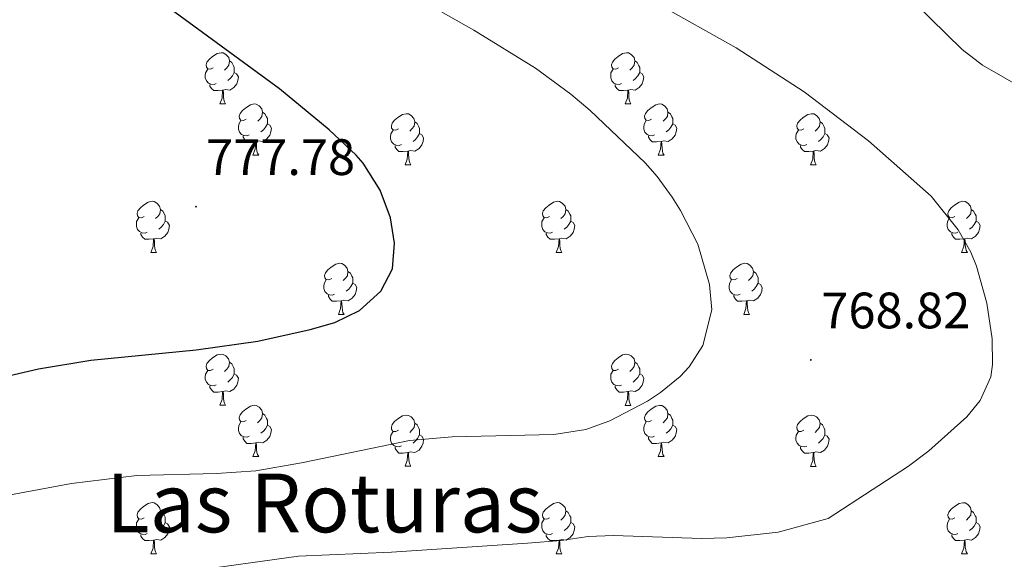
# Model space of a CAD drawing. Units: metres. Extents: x 555478 to 559957, y 4719007 to 4722014.
# Drawn here: x 556692 to 556885, y 4720242 to 4720348 of the extents above; entities that cross this region are included whole.
import ezdxf
from ezdxf.enums import TextEntityAlignment as Align

# ---------------------------------------------------------------- set-up
doc = ezdxf.new("R2010")
doc.units = ezdxf.units.M
doc.header["$MEASUREMENT"] = 0
for name, color, linetype, lineweight in [('Carátula', 7, 'Continuous', 5), ('Level 36', 19, 'Continuous', 40), ('Level 4', 36, 'Continuous', 30), ('Level 41', 19, 'Continuous', 0), ('Level 45', 19, 'Continuous', 0), ('Level 5', 36, 'Continuous', 0), ('Level 7', 1, 'Continuous', 0)]:
    doc.layers.add(name, color=color, linetype=linetype, lineweight=lineweight)
doc.styles.add('Arial', font='ARIAL.TTF', dxfattribs={"height": 0.2})

# ---------------------------------------------------------------- blocks, each defined once
blk = doc.blocks.new('5PATER')
at = {"layer": 'Carátula', "linetype": 'Continuous', "lineweight": 5}
h = blk.add_hatch(color=250, dxfattribs=at)
edge = h.paths.add_edge_path()
edge.add_ellipse((0, 0), major_axis=(-1.33, -1.34), ratio=0.999422, start_angle=0, end_angle=360)

msp = doc.modelspace()

# ---------------------------------------------------------------- linework, layer by layer
at = {"layer": 'Level 36', "color": 92, "linetype": 'Continuous', "lineweight": 0}
for points in [[(556729.89, 4720338.51, 0.01), (556729.36, 4720338.24, 0.01), (556728.83, 4720338.3, 0.01), (556728.56, 4720338.67, 0.01), (556728.51, 4720339.09, 0.01), (556728.67, 4720339.61, 0.01), (556729.15, 4720340.21, 0.01), (556729.78, 4720340.74, 0.01), (556730.68, 4720341.32, 0.01), (556731.43, 4720341.48, 0.01), (556731.86, 4720341.43, 0.01), (556732.38, 4720341.11, 0.01), (556732.92, 4720340.53, 0.01), (556733.08, 4720339.89, 0.01), (556732.96, 4720339.04, 0.01), (556732.54, 4720338.51, 0.01), (556732.12, 4720338.08, 0.01)], [(556809.22, 4720338.51, 0.01), (556808.69, 4720338.24, 0.01), (556808.16, 4720338.3, 0.01), (556807.89, 4720338.67, 0.01), (556807.84, 4720339.09, 0.01), (556808, 4720339.61, 0.01), (556808.48, 4720340.21, 0.01), (556809.11, 4720340.74, 0.01), (556810.01, 4720341.32, 0.01), (556810.76, 4720341.48, 0.01), (556811.18, 4720341.43, 0.01), (556811.71, 4720341.11, 0.01), (556812.24, 4720340.53, 0.01), (556812.4, 4720339.89, 0.01), (556812.29, 4720339.04, 0.01), (556811.87, 4720338.51, 0.01), (556811.45, 4720338.08, 0.01)], [(556733.08, 4720339.89, 0.01), (556733.55, 4720339.57, 0.01), (556733.86, 4720338.93, 0.01), (556734.02, 4720338.61, 0.01), (556734.02, 4720338.03, 0.01), (556734.02, 4720337.61, 0.01), (556733.66, 4720336.92, 0.01), (556733.24, 4720336.44, 0.01), (556732.76, 4720336.02, 0.01)], [(556812.4, 4720339.89, 0.01), (556812.88, 4720339.57, 0.01), (556813.19, 4720338.93, 0.01), (556813.35, 4720338.61, 0.01), (556813.35, 4720338.03, 0.01), (556813.35, 4720337.61, 0.01), (556812.98, 4720336.92, 0.01), (556812.56, 4720336.44, 0.01), (556812.08, 4720336.02, 0.01)], [(556730.48, 4720335.43, 0.01), (556730.05, 4720335.27, 0.01), (556729.46, 4720335.33, 0.01), (556728.99, 4720335.54, 0.01), (556728.56, 4720335.96, 0.01), (556728.35, 4720336.55, 0.01), (556728.35, 4720336.97, 0.01), (556728.4, 4720337.55, 0.01), (556728.83, 4720338.24, 0.01)], [(556734.02, 4720337.61, 0.01), (556734.48, 4720337.36, 0.01), (556734.82, 4720336.74, 0.01), (556734.72, 4720336.02, 0.01), (556734.5, 4720335.38, 0.01), (556733.92, 4720334.64, 0.01), (556733.12, 4720334.16, 0.01), (556732.28, 4720334.26, 0.01), (556731.84, 4720334.13, 0.01)], [(556809.8, 4720335.43, 0.01), (556809.38, 4720335.27, 0.01), (556808.79, 4720335.33, 0.01), (556808.32, 4720335.54, 0.01), (556807.89, 4720335.96, 0.01), (556807.68, 4720336.55, 0.01), (556807.68, 4720336.97, 0.01), (556807.73, 4720337.55, 0.01), (556808.16, 4720338.24, 0.01)], [(556813.35, 4720337.61, 0.01), (556813.81, 4720337.36, 0.01), (556814.15, 4720336.74, 0.01), (556814.04, 4720336.02, 0.01), (556813.83, 4720335.38, 0.01), (556813.25, 4720334.64, 0.01), (556812.45, 4720334.16, 0.01), (556811.6, 4720334.26, 0.01), (556811.17, 4720334.13, 0.01)], [(556731.74, 4720334.13, 0.01), (556730.84, 4720334.05, 0.01), (556730, 4720334.05, 0.01), (556729.58, 4720334.48, 0.01), (556729.26, 4720334.95, 0.01), (556729.26, 4720335.27, 0.01)], [(556811.06, 4720334.13, 0.01), (556810.17, 4720334.05, 0.01), (556809.33, 4720334.05, 0.01), (556808.9, 4720334.48, 0.01), (556808.58, 4720334.95, 0.01), (556808.58, 4720335.27, 0.01)], [(556731.19, 4720331.45, 0.01), (556731.62, 4720332.61, 0.01), (556731.74, 4720334.13, 0.01), (556731.84, 4720334.13, 0.01), (556731.88, 4720333.55, 0.01), (556731.92, 4720332.86, 0.01), (556731.98, 4720332.25, 0.01), (556732.1, 4720331.85, 0.01), (556732.32, 4720331.45, 0.01)], [(556810.52, 4720331.45, 0.01), (556810.95, 4720332.61, 0.01), (556811.06, 4720334.13, 0.01), (556811.17, 4720334.13, 0.01), (556811.21, 4720333.55, 0.01), (556811.24, 4720332.86, 0.01), (556811.31, 4720332.25, 0.01), (556811.43, 4720331.85, 0.01), (556811.64, 4720331.45, 0.01)], [(556731.19, 4720331.45, 0.01), (556732.32, 4720331.45, 0.01)], [(556736.36, 4720328.47, 0.01), (556735.84, 4720328.21, 0.01), (556735.3, 4720328.26, 0.01), (556735.04, 4720328.63, 0.01), (556734.98, 4720329.06, 0.01), (556735.14, 4720329.58, 0.01), (556735.62, 4720330.17, 0.01), (556736.26, 4720330.7, 0.01), (556737.16, 4720331.29, 0.01), (556737.9, 4720331.45, 0.01), (556738.33, 4720331.39, 0.01), (556738.86, 4720331.08, 0.01), (556739.39, 4720330.49, 0.01), (556739.55, 4720329.85, 0.01), (556739.44, 4720329, 0.01), (556739.02, 4720328.47, 0.01), (556738.6, 4720328.05, 0.01)], [(556810.52, 4720331.45, 0.01), (556811.64, 4720331.45, 0.01)], [(556815.69, 4720328.47, 0.01), (556815.16, 4720328.21, 0.01), (556814.63, 4720328.26, 0.01), (556814.37, 4720328.63, 0.01), (556814.31, 4720329.06, 0.01), (556814.47, 4720329.58, 0.01), (556814.95, 4720330.17, 0.01), (556815.59, 4720330.7, 0.01), (556816.49, 4720331.29, 0.01), (556817.23, 4720331.45, 0.01), (556817.66, 4720331.39, 0.01), (556818.19, 4720331.08, 0.01), (556818.72, 4720330.49, 0.01), (556818.88, 4720329.85, 0.01), (556818.77, 4720329, 0.01), (556818.34, 4720328.47, 0.01), (556817.92, 4720328.05, 0.01)], [(556739.55, 4720329.85, 0.01), (556740.02, 4720329.54, 0.01), (556740.34, 4720328.9, 0.01), (556740.5, 4720328.58, 0.01), (556740.5, 4720328, 0.01), (556740.5, 4720327.57, 0.01), (556740.13, 4720326.88, 0.01), (556739.71, 4720326.4, 0.01), (556739.23, 4720325.98, 0.01)], [(556766.14, 4720326.57, 0.01), (556765.61, 4720326.3, 0.01), (556765.08, 4720326.36, 0.01), (556764.81, 4720326.73, 0.01), (556764.76, 4720327.15, 0.01), (556764.92, 4720327.67, 0.01), (556765.4, 4720328.27, 0.01), (556766.03, 4720328.8, 0.01), (556766.93, 4720329.38, 0.01), (556767.68, 4720329.54, 0.01), (556768.1, 4720329.49, 0.01), (556768.63, 4720329.17, 0.01), (556769.16, 4720328.59, 0.01), (556769.32, 4720327.95, 0.01), (556769.21, 4720327.1, 0.01), (556768.79, 4720326.57, 0.01), (556768.37, 4720326.14, 0.01)], [(556818.88, 4720329.85, 0.01), (556819.35, 4720329.54, 0.01), (556819.67, 4720328.9, 0.01), (556819.83, 4720328.58, 0.01), (556819.83, 4720328, 0.01), (556819.83, 4720327.57, 0.01), (556819.46, 4720326.88, 0.01), (556819.04, 4720326.4, 0.01), (556818.56, 4720325.98, 0.01)], [(556845.46, 4720326.57, 0.01), (556844.94, 4720326.3, 0.01), (556844.4, 4720326.36, 0.01), (556844.14, 4720326.73, 0.01), (556844.08, 4720327.15, 0.01), (556844.24, 4720327.67, 0.01), (556844.72, 4720328.27, 0.01), (556845.36, 4720328.8, 0.01), (556846.26, 4720329.38, 0.01), (556847, 4720329.54, 0.01), (556847.43, 4720329.49, 0.01), (556847.96, 4720329.17, 0.01), (556848.49, 4720328.59, 0.01), (556848.65, 4720327.95, 0.01), (556848.54, 4720327.1, 0.01), (556848.12, 4720326.57, 0.01), (556847.7, 4720326.14, 0.01)], [(556736.95, 4720325.39, 0.01), (556736.52, 4720325.23, 0.01), (556735.94, 4720325.29, 0.01), (556735.46, 4720325.5, 0.01), (556735.04, 4720325.93, 0.01), (556734.82, 4720326.51, 0.01), (556734.82, 4720326.93, 0.01), (556734.88, 4720327.52, 0.01), (556735.3, 4720328.21, 0.01)], [(556740.5, 4720327.57, 0.01), (556740.96, 4720327.32, 0.01), (556741.3, 4720326.71, 0.01), (556741.19, 4720325.98, 0.01), (556740.98, 4720325.34, 0.01), (556740.4, 4720324.6, 0.01), (556739.6, 4720324.12, 0.01), (556738.75, 4720324.23, 0.01), (556738.32, 4720324.1, 0.01)], [(556769.32, 4720327.95, 0.01), (556769.8, 4720327.63, 0.01), (556770.11, 4720326.99, 0.01), (556770.27, 4720326.67, 0.01), (556770.27, 4720326.09, 0.01), (556770.27, 4720325.67, 0.01), (556769.9, 4720324.98, 0.01), (556769.48, 4720324.5, 0.01), (556769, 4720324.08, 0.01)], [(556816.28, 4720325.39, 0.01), (556815.85, 4720325.23, 0.01), (556815.27, 4720325.29, 0.01), (556814.79, 4720325.5, 0.01), (556814.37, 4720325.93, 0.01), (556814.15, 4720326.51, 0.01), (556814.15, 4720326.93, 0.01), (556814.21, 4720327.52, 0.01), (556814.63, 4720328.21, 0.01)], [(556819.83, 4720327.57, 0.01), (556820.28, 4720327.32, 0.01), (556820.63, 4720326.71, 0.01), (556820.52, 4720325.98, 0.01), (556820.31, 4720325.34, 0.01), (556819.72, 4720324.6, 0.01), (556818.93, 4720324.12, 0.01), (556818.08, 4720324.23, 0.01), (556817.65, 4720324.1, 0.01)], [(556848.65, 4720327.95, 0.01), (556849.12, 4720327.63, 0.01), (556849.44, 4720326.99, 0.01), (556849.6, 4720326.67, 0.01), (556849.6, 4720326.09, 0.01), (556849.6, 4720325.67, 0.01), (556849.23, 4720324.98, 0.01), (556848.81, 4720324.5, 0.01), (556848.33, 4720324.08, 0.01)], [(556766.72, 4720323.49, 0.01), (556766.3, 4720323.33, 0.01), (556765.71, 4720323.39, 0.01), (556765.24, 4720323.6, 0.01), (556764.81, 4720324.02, 0.01), (556764.6, 4720324.61, 0.01), (556764.6, 4720325.03, 0.01), (556764.65, 4720325.61, 0.01), (556765.08, 4720326.3, 0.01)], [(556770.27, 4720325.67, 0.01), (556770.73, 4720325.42, 0.01), (556771.07, 4720324.8, 0.01), (556770.96, 4720324.08, 0.01), (556770.75, 4720323.44, 0.01), (556770.17, 4720322.7, 0.01), (556769.37, 4720322.22, 0.01), (556768.52, 4720322.32, 0.01), (556768.09, 4720322.19, 0.01)], [(556846.05, 4720323.49, 0.01), (556845.62, 4720323.33, 0.01), (556845.04, 4720323.39, 0.01), (556844.56, 4720323.6, 0.01), (556844.14, 4720324.02, 0.01), (556843.92, 4720324.61, 0.01), (556843.92, 4720325.03, 0.01), (556843.98, 4720325.61, 0.01), (556844.4, 4720326.3, 0.01)], [(556849.6, 4720325.67, 0.01), (556850.06, 4720325.42, 0.01), (556850.4, 4720324.8, 0.01), (556850.29, 4720324.08, 0.01), (556850.08, 4720323.44, 0.01), (556849.5, 4720322.7, 0.01), (556848.7, 4720322.22, 0.01), (556847.85, 4720322.32, 0.01), (556847.42, 4720322.19, 0.01)], [(556738.21, 4720324.1, 0.01), (556737.32, 4720324.01, 0.01), (556736.48, 4720324.01, 0.01), (556736.05, 4720324.44, 0.01), (556735.73, 4720324.92, 0.01), (556735.73, 4720325.23, 0.01)], [(556737.66, 4720321.41, 0.01), (556738.1, 4720322.57, 0.01), (556738.21, 4720324.1, 0.01), (556738.32, 4720324.1, 0.01), (556738.36, 4720323.51, 0.01), (556738.39, 4720322.83, 0.01), (556738.46, 4720322.21, 0.01), (556738.58, 4720321.81, 0.01), (556738.79, 4720321.41, 0.01)], [(556817.54, 4720324.1, 0.01), (556816.65, 4720324.01, 0.01), (556815.8, 4720324.01, 0.01), (556815.38, 4720324.44, 0.01), (556815.06, 4720324.92, 0.01), (556815.06, 4720325.23, 0.01)], [(556816.99, 4720321.41, 0.01), (556817.43, 4720322.57, 0.01), (556817.54, 4720324.1, 0.01), (556817.65, 4720324.1, 0.01), (556817.68, 4720323.51, 0.01), (556817.72, 4720322.83, 0.01), (556817.79, 4720322.21, 0.01), (556817.9, 4720321.81, 0.01), (556818.12, 4720321.41, 0.01)], [(556767.98, 4720322.19, 0.01), (556767.09, 4720322.11, 0.01), (556766.25, 4720322.11, 0.01), (556765.82, 4720322.54, 0.01), (556765.5, 4720323.01, 0.01), (556765.5, 4720323.33, 0.01)], [(556767.44, 4720319.51, 0.01), (556767.87, 4720320.67, 0.01), (556767.98, 4720322.19, 0.01), (556768.09, 4720322.19, 0.01), (556768.13, 4720321.61, 0.01), (556768.16, 4720320.92, 0.01), (556768.23, 4720320.31, 0.01), (556768.35, 4720319.91, 0.01), (556768.56, 4720319.51, 0.01)], [(556847.31, 4720322.19, 0.01), (556846.42, 4720322.11, 0.01), (556845.58, 4720322.11, 0.01), (556845.15, 4720322.54, 0.01), (556844.83, 4720323.01, 0.01), (556844.83, 4720323.33, 0.01)], [(556846.76, 4720319.51, 0.01), (556847.2, 4720320.67, 0.01), (556847.31, 4720322.19, 0.01), (556847.42, 4720322.19, 0.01), (556847.46, 4720321.61, 0.01), (556847.49, 4720320.92, 0.01), (556847.56, 4720320.31, 0.01), (556847.68, 4720319.91, 0.01), (556847.89, 4720319.51, 0.01)], [(556737.66, 4720321.41, 0.01), (556738.79, 4720321.41, 0.01)], [(556816.99, 4720321.41, 0.01), (556818.12, 4720321.41, 0.01)], [(556767.44, 4720319.51, 0.01), (556768.56, 4720319.51, 0.01)], [(556846.76, 4720319.51, 0.01), (556847.89, 4720319.51, 0.01)], [(556716.39, 4720309.42, 0.01), (556715.86, 4720309.16, 0.01), (556715.33, 4720309.22, 0.01), (556715.06, 4720309.58, 0.01), (556715.01, 4720310.01, 0.01), (556715.17, 4720310.53, 0.01), (556715.65, 4720311.12, 0.01), (556716.28, 4720311.66, 0.01), (556717.18, 4720312.24, 0.01), (556717.93, 4720312.4, 0.01), (556718.35, 4720312.34, 0.01), (556718.88, 4720312.03, 0.01), (556719.41, 4720311.44, 0.01), (556719.57, 4720310.8, 0.01), (556719.46, 4720309.96, 0.01), (556719.04, 4720309.42, 0.01), (556718.62, 4720309, 0.01)], [(556795.71, 4720309.42, 0.01), (556795.18, 4720309.16, 0.01), (556794.65, 4720309.21, 0.01), (556794.39, 4720309.58, 0.01), (556794.33, 4720310.01, 0.01), (556794.49, 4720310.53, 0.01), (556794.97, 4720311.12, 0.01), (556795.61, 4720311.65, 0.01), (556796.51, 4720312.24, 0.01), (556797.25, 4720312.4, 0.01), (556797.68, 4720312.34, 0.01), (556798.21, 4720312.03, 0.01), (556798.74, 4720311.44, 0.01), (556798.9, 4720310.8, 0.01), (556798.79, 4720309.95, 0.01), (556798.36, 4720309.42, 0.01), (556797.94, 4720309, 0.01)], [(556875.04, 4720309.42, 0.01), (556874.51, 4720309.16, 0.01), (556873.98, 4720309.21, 0.01), (556873.72, 4720309.58, 0.01), (556873.66, 4720310.01, 0.01), (556873.82, 4720310.53, 0.01), (556874.3, 4720311.12, 0.01), (556874.94, 4720311.65, 0.01), (556875.84, 4720312.24, 0.01), (556876.58, 4720312.4, 0.01), (556877.01, 4720312.34, 0.01), (556877.54, 4720312.03, 0.01), (556878.07, 4720311.44, 0.01), (556878.23, 4720310.8, 0.01), (556878.12, 4720309.95, 0.01), (556877.69, 4720309.42, 0.01), (556877.27, 4720309, 0.01)], [(556719.57, 4720310.8, 0.01), (556720.05, 4720310.49, 0.01), (556720.36, 4720309.85, 0.01), (556720.52, 4720309.53, 0.01), (556720.52, 4720308.95, 0.01), (556720.52, 4720308.52, 0.01), (556720.15, 4720307.84, 0.01), (556719.73, 4720307.36, 0.01), (556719.25, 4720306.94, 0.01)], [(556798.9, 4720310.8, 0.01), (556799.37, 4720310.49, 0.01), (556799.69, 4720309.85, 0.01), (556799.85, 4720309.53, 0.01), (556799.85, 4720308.95, 0.01), (556799.85, 4720308.52, 0.01), (556799.48, 4720307.83, 0.01), (556799.06, 4720307.35, 0.01), (556798.58, 4720306.93, 0.01)], [(556878.23, 4720310.8, 0.01), (556878.7, 4720310.49, 0.01), (556879.02, 4720309.85, 0.01), (556879.18, 4720309.53, 0.01), (556879.18, 4720308.95, 0.01), (556879.18, 4720308.52, 0.01), (556878.81, 4720307.83, 0.01), (556878.39, 4720307.35, 0.01), (556877.91, 4720306.93, 0.01)], [(556716.97, 4720306.34, 0.01), (556716.55, 4720306.18, 0.01), (556715.96, 4720306.24, 0.01), (556715.49, 4720306.46, 0.01), (556715.06, 4720306.88, 0.01), (556714.85, 4720307.46, 0.01), (556714.85, 4720307.88, 0.01), (556714.9, 4720308.47, 0.01), (556715.33, 4720309.16, 0.01)], [(556720.52, 4720308.52, 0.01), (556720.98, 4720308.28, 0.01), (556721.32, 4720307.66, 0.01), (556721.21, 4720306.94, 0.01), (556721, 4720306.3, 0.01), (556720.42, 4720305.56, 0.01), (556719.62, 4720305.08, 0.01), (556718.77, 4720305.18, 0.01), (556718.34, 4720305.05, 0.01)], [(556796.3, 4720306.34, 0.01), (556795.87, 4720306.18, 0.01), (556795.29, 4720306.24, 0.01), (556794.81, 4720306.45, 0.01), (556794.39, 4720306.88, 0.01), (556794.17, 4720307.46, 0.01), (556794.17, 4720307.88, 0.01), (556794.23, 4720308.47, 0.01), (556794.65, 4720309.16, 0.01)], [(556799.85, 4720308.52, 0.01), (556800.3, 4720308.27, 0.01), (556800.65, 4720307.66, 0.01), (556800.54, 4720306.93, 0.01), (556800.33, 4720306.29, 0.01), (556799.74, 4720305.55, 0.01), (556798.95, 4720305.07, 0.01), (556798.1, 4720305.18, 0.01), (556797.67, 4720305.05, 0.01)], [(556875.63, 4720306.34, 0.01), (556875.2, 4720306.18, 0.01), (556874.62, 4720306.24, 0.01), (556874.14, 4720306.45, 0.01), (556873.72, 4720306.88, 0.01), (556873.5, 4720307.46, 0.01), (556873.5, 4720307.88, 0.01), (556873.56, 4720308.47, 0.01), (556873.98, 4720309.16, 0.01)], [(556879.18, 4720308.52, 0.01), (556879.63, 4720308.27, 0.01), (556879.98, 4720307.66, 0.01), (556879.87, 4720306.93, 0.01), (556879.66, 4720306.29, 0.01), (556879.07, 4720305.55, 0.01), (556878.28, 4720305.07, 0.01), (556877.43, 4720305.18, 0.01), (556877, 4720305.05, 0.01)], [(556718.23, 4720305.05, 0.01), (556717.34, 4720304.96, 0.01), (556716.5, 4720304.96, 0.01), (556716.07, 4720305.4, 0.01), (556715.75, 4720305.87, 0.01), (556715.75, 4720306.18, 0.01)], [(556717.69, 4720302.36, 0.01), (556718.12, 4720303.52, 0.01), (556718.23, 4720305.05, 0.01), (556718.34, 4720305.05, 0.01), (556718.38, 4720304.46, 0.01), (556718.41, 4720303.78, 0.01), (556718.48, 4720303.16, 0.01), (556718.6, 4720302.76, 0.01), (556718.81, 4720302.36, 0.01)], [(556797.56, 4720305.05, 0.01), (556796.67, 4720304.96, 0.01), (556795.82, 4720304.96, 0.01), (556795.4, 4720305.39, 0.01), (556795.08, 4720305.87, 0.01), (556795.08, 4720306.18, 0.01)], [(556797.01, 4720302.36, 0.01), (556797.45, 4720303.52, 0.01), (556797.56, 4720305.05, 0.01), (556797.67, 4720305.05, 0.01), (556797.7, 4720304.46, 0.01), (556797.74, 4720303.78, 0.01), (556797.81, 4720303.16, 0.01), (556797.92, 4720302.76, 0.01), (556798.14, 4720302.36, 0.01)], [(556876.89, 4720305.05, 0.01), (556876, 4720304.96, 0.01), (556875.15, 4720304.96, 0.01), (556874.73, 4720305.39, 0.01), (556874.41, 4720305.87, 0.01), (556874.41, 4720306.18, 0.01)], [(556876.34, 4720302.36, 0.01), (556876.78, 4720303.52, 0.01), (556876.89, 4720305.05, 0.01), (556877, 4720305.05, 0.01), (556877.03, 4720304.46, 0.01), (556877.07, 4720303.78, 0.01), (556877.14, 4720303.16, 0.01), (556877.25, 4720302.76, 0.01), (556877.47, 4720302.36, 0.01)], [(556717.69, 4720302.36, 0.01), (556718.81, 4720302.36, 0.01)], [(556797.01, 4720302.36, 0.01), (556798.14, 4720302.36, 0.01)], [(556876.34, 4720302.36, 0.01), (556877.47, 4720302.36, 0.01)], [(556753.08, 4720297.28, 0.01), (556752.55, 4720297.02, 0.01), (556752.02, 4720297.07, 0.01), (556751.75, 4720297.44, 0.01), (556751.7, 4720297.87, 0.01), (556751.86, 4720298.39, 0.01), (556752.34, 4720298.98, 0.01), (556752.97, 4720299.51, 0.01), (556753.87, 4720300.1, 0.01), (556754.62, 4720300.26, 0.01), (556755.04, 4720300.2, 0.01), (556755.57, 4720299.89, 0.01), (556756.1, 4720299.3, 0.01), (556756.26, 4720298.66, 0.01), (556756.15, 4720297.81, 0.01), (556755.73, 4720297.28, 0.01), (556755.31, 4720296.86, 0.01)], [(556756.26, 4720298.66, 0.01), (556756.74, 4720298.35, 0.01), (556757.05, 4720297.71, 0.01), (556757.21, 4720297.39, 0.01), (556757.21, 4720296.81, 0.01), (556757.21, 4720296.38, 0.01), (556756.84, 4720295.69, 0.01), (556756.42, 4720295.21, 0.01), (556755.94, 4720294.79, 0.01)], [(556832.4, 4720297.28, 0.01), (556831.88, 4720297.02, 0.01), (556831.34, 4720297.07, 0.01), (556831.08, 4720297.44, 0.01), (556831.02, 4720297.87, 0.01), (556831.18, 4720298.39, 0.01), (556831.66, 4720298.98, 0.01), (556832.3, 4720299.51, 0.01), (556833.2, 4720300.1, 0.01), (556833.94, 4720300.26, 0.01), (556834.37, 4720300.2, 0.01), (556834.9, 4720299.89, 0.01), (556835.43, 4720299.3, 0.01), (556835.59, 4720298.66, 0.01), (556835.48, 4720297.81, 0.01), (556835.06, 4720297.28, 0.01), (556834.64, 4720296.86, 0.01)], [(556835.59, 4720298.66, 0.01), (556836.06, 4720298.35, 0.01), (556836.38, 4720297.71, 0.01), (556836.54, 4720297.39, 0.01), (556836.54, 4720296.81, 0.01), (556836.54, 4720296.38, 0.01), (556836.17, 4720295.69, 0.01), (556835.75, 4720295.21, 0.01), (556835.27, 4720294.79, 0.01)], [(556753.66, 4720294.2, 0.01), (556753.24, 4720294.04, 0.01), (556752.65, 4720294.1, 0.01), (556752.18, 4720294.31, 0.01), (556751.75, 4720294.74, 0.01), (556751.54, 4720295.32, 0.01), (556751.54, 4720295.74, 0.01), (556751.59, 4720296.33, 0.01), (556752.02, 4720297.02, 0.01)], [(556832.99, 4720294.2, 0.01), (556832.56, 4720294.04, 0.01), (556831.98, 4720294.1, 0.01), (556831.5, 4720294.31, 0.01), (556831.08, 4720294.74, 0.01), (556830.86, 4720295.32, 0.01), (556830.86, 4720295.74, 0.01), (556830.92, 4720296.33, 0.01), (556831.34, 4720297.02, 0.01)], [(556757.21, 4720296.38, 0.01), (556757.67, 4720296.13, 0.01), (556758.01, 4720295.52, 0.01), (556757.9, 4720294.79, 0.01), (556757.69, 4720294.15, 0.01), (556757.11, 4720293.41, 0.01), (556756.31, 4720292.93, 0.01), (556755.46, 4720293.04, 0.01), (556755.03, 4720292.91, 0.01)], [(556836.54, 4720296.38, 0.01), (556837, 4720296.13, 0.01), (556837.34, 4720295.52, 0.01), (556837.23, 4720294.79, 0.01), (556837.02, 4720294.15, 0.01), (556836.44, 4720293.41, 0.01), (556835.64, 4720292.93, 0.01), (556834.79, 4720293.04, 0.01), (556834.36, 4720292.91, 0.01)], [(556754.92, 4720292.91, 0.01), (556754.03, 4720292.82, 0.01), (556753.19, 4720292.82, 0.01), (556752.76, 4720293.25, 0.01), (556752.44, 4720293.73, 0.01), (556752.44, 4720294.04, 0.01)], [(556754.38, 4720290.22, 0.01), (556754.81, 4720291.38, 0.01), (556754.92, 4720292.91, 0.01), (556755.03, 4720292.91, 0.01), (556755.07, 4720292.32, 0.01), (556755.1, 4720291.64, 0.01), (556755.17, 4720291.02, 0.01), (556755.29, 4720290.62, 0.01), (556755.5, 4720290.22, 0.01)], [(556834.25, 4720292.91, 0.01), (556833.36, 4720292.82, 0.01), (556832.52, 4720292.82, 0.01), (556832.09, 4720293.25, 0.01), (556831.77, 4720293.73, 0.01), (556831.77, 4720294.04, 0.01)], [(556833.7, 4720290.22, 0.01), (556834.14, 4720291.38, 0.01), (556834.25, 4720292.91, 0.01), (556834.36, 4720292.91, 0.01), (556834.4, 4720292.32, 0.01), (556834.43, 4720291.64, 0.01), (556834.5, 4720291.02, 0.01), (556834.62, 4720290.62, 0.01), (556834.83, 4720290.22, 0.01)], [(556754.38, 4720290.22, 0.01), (556755.5, 4720290.22, 0.01)], [(556833.7, 4720290.22, 0.01), (556834.83, 4720290.22, 0.01)], [(556729.89, 4720279.52, 0.01), (556729.36, 4720279.25, 0.01), (556728.83, 4720279.3, 0.01), (556728.56, 4720279.68, 0.01), (556728.51, 4720280.1, 0.01), (556728.67, 4720280.62, 0.01), (556729.15, 4720281.22, 0.01), (556729.78, 4720281.74, 0.01), (556730.68, 4720282.33, 0.01), (556731.43, 4720282.49, 0.01), (556731.85, 4720282.44, 0.01), (556732.38, 4720282.12, 0.01), (556732.91, 4720281.54, 0.01), (556733.07, 4720280.9, 0.01), (556732.96, 4720280.04, 0.01), (556732.54, 4720279.52, 0.01), (556732.12, 4720279.09, 0.01)], [(556809.22, 4720279.51, 0.01), (556808.69, 4720279.25, 0.01), (556808.16, 4720279.3, 0.01), (556807.89, 4720279.67, 0.01), (556807.84, 4720280.1, 0.01), (556808, 4720280.62, 0.01), (556808.48, 4720281.21, 0.01), (556809.11, 4720281.74, 0.01), (556810.01, 4720282.33, 0.01), (556810.76, 4720282.49, 0.01), (556811.18, 4720282.43, 0.01), (556811.71, 4720282.12, 0.01), (556812.24, 4720281.53, 0.01), (556812.4, 4720280.89, 0.01), (556812.29, 4720280.04, 0.01), (556811.87, 4720279.51, 0.01), (556811.45, 4720279.09, 0.01)], [(556733.07, 4720280.9, 0.01), (556733.55, 4720280.58, 0.01), (556733.86, 4720279.94, 0.01), (556734.02, 4720279.62, 0.01), (556734.02, 4720279.04, 0.01), (556734.02, 4720278.62, 0.01), (556733.65, 4720277.92, 0.01), (556733.23, 4720277.44, 0.01), (556732.75, 4720277.02, 0.01)], [(556812.4, 4720280.89, 0.01), (556812.88, 4720280.58, 0.01), (556813.19, 4720279.94, 0.01), (556813.35, 4720279.62, 0.01), (556813.35, 4720279.04, 0.01), (556813.35, 4720278.61, 0.01), (556812.98, 4720277.92, 0.01), (556812.56, 4720277.44, 0.01), (556812.08, 4720277.02, 0.01)], [(556730.47, 4720276.44, 0.01), (556730.05, 4720276.28, 0.01), (556729.46, 4720276.34, 0.01), (556728.99, 4720276.54, 0.01), (556728.56, 4720276.97, 0.01), (556728.35, 4720277.56, 0.01), (556728.35, 4720277.98, 0.01), (556728.4, 4720278.56, 0.01), (556728.83, 4720279.25, 0.01)], [(556734.02, 4720278.62, 0.01), (556734.48, 4720278.36, 0.01), (556734.82, 4720277.75, 0.01), (556734.71, 4720277.02, 0.01), (556734.5, 4720276.38, 0.01), (556733.92, 4720275.64, 0.01), (556733.12, 4720275.16, 0.01), (556732.27, 4720275.27, 0.01), (556731.84, 4720275.14, 0.01)], [(556809.8, 4720276.43, 0.01), (556809.38, 4720276.27, 0.01), (556808.79, 4720276.33, 0.01), (556808.32, 4720276.54, 0.01), (556807.89, 4720276.97, 0.01), (556807.68, 4720277.55, 0.01), (556807.68, 4720277.97, 0.01), (556807.73, 4720278.56, 0.01), (556808.16, 4720279.25, 0.01)], [(556813.35, 4720278.61, 0.01), (556813.81, 4720278.36, 0.01), (556814.15, 4720277.75, 0.01), (556814.04, 4720277.02, 0.01), (556813.83, 4720276.38, 0.01), (556813.25, 4720275.64, 0.01), (556812.45, 4720275.16, 0.01), (556811.6, 4720275.27, 0.01), (556811.17, 4720275.14, 0.01)], [(556731.73, 4720275.14, 0.01), (556730.84, 4720275.06, 0.01), (556730, 4720275.06, 0.01), (556729.57, 4720275.48, 0.01), (556729.25, 4720275.96, 0.01), (556729.25, 4720276.28, 0.01)], [(556811.06, 4720275.14, 0.01), (556810.17, 4720275.05, 0.01), (556809.33, 4720275.05, 0.01), (556808.9, 4720275.48, 0.01), (556808.58, 4720275.96, 0.01), (556808.58, 4720276.27, 0.01)], [(556731.19, 4720272.46, 0.01), (556731.62, 4720273.62, 0.01), (556731.73, 4720275.14, 0.01), (556731.84, 4720275.14, 0.01), (556731.88, 4720274.56, 0.01), (556731.91, 4720273.87, 0.01), (556731.98, 4720273.26, 0.01), (556732.1, 4720272.86, 0.01), (556732.31, 4720272.46, 0.01)], [(556810.52, 4720272.45, 0.01), (556810.95, 4720273.61, 0.01), (556811.06, 4720275.14, 0.01), (556811.17, 4720275.14, 0.01), (556811.21, 4720274.55, 0.01), (556811.24, 4720273.87, 0.01), (556811.31, 4720273.25, 0.01), (556811.43, 4720272.85, 0.01), (556811.64, 4720272.45, 0.01)], [(556731.19, 4720272.46, 0.01), (556732.31, 4720272.46, 0.01)], [(556736.36, 4720269.48, 0.01), (556735.83, 4720269.22, 0.01), (556735.3, 4720269.27, 0.01), (556735.04, 4720269.64, 0.01), (556734.98, 4720270.06, 0.01), (556735.14, 4720270.58, 0.01), (556735.62, 4720271.18, 0.01), (556736.26, 4720271.71, 0.01), (556737.16, 4720272.3, 0.01), (556737.9, 4720272.46, 0.01), (556738.33, 4720272.4, 0.01), (556738.86, 4720272.08, 0.01), (556739.39, 4720271.5, 0.01), (556739.55, 4720270.86, 0.01), (556739.44, 4720270.01, 0.01), (556739.01, 4720269.48, 0.01), (556738.59, 4720269.06, 0.01)], [(556810.52, 4720272.45, 0.01), (556811.64, 4720272.45, 0.01)], [(556815.69, 4720269.48, 0.01), (556815.16, 4720269.21, 0.01), (556814.63, 4720269.27, 0.01), (556814.37, 4720269.64, 0.01), (556814.31, 4720270.06, 0.01), (556814.47, 4720270.58, 0.01), (556814.95, 4720271.18, 0.01), (556815.59, 4720271.71, 0.01), (556816.49, 4720272.29, 0.01), (556817.23, 4720272.45, 0.01), (556817.66, 4720272.4, 0.01), (556818.19, 4720272.08, 0.01), (556818.72, 4720271.5, 0.01), (556818.88, 4720270.86, 0.01), (556818.77, 4720270.01, 0.01), (556818.34, 4720269.48, 0.01), (556817.92, 4720269.05, 0.01)], [(556739.55, 4720270.86, 0.01), (556740.02, 4720270.54, 0.01), (556740.34, 4720269.9, 0.01), (556740.5, 4720269.58, 0.01), (556740.5, 4720269, 0.01), (556740.5, 4720268.58, 0.01), (556740.13, 4720267.89, 0.01), (556739.71, 4720267.41, 0.01), (556739.23, 4720266.99, 0.01)], [(556766.14, 4720267.58, 0.01), (556765.61, 4720267.31, 0.01), (556765.08, 4720267.36, 0.01), (556764.81, 4720267.74, 0.01), (556764.76, 4720268.16, 0.01), (556764.92, 4720268.68, 0.01), (556765.4, 4720269.28, 0.01), (556766.03, 4720269.8, 0.01), (556766.93, 4720270.39, 0.01), (556767.68, 4720270.55, 0.01), (556768.1, 4720270.5, 0.01), (556768.63, 4720270.18, 0.01), (556769.16, 4720269.6, 0.01), (556769.32, 4720268.96, 0.01), (556769.21, 4720268.1, 0.01), (556768.79, 4720267.58, 0.01), (556768.37, 4720267.15, 0.01)], [(556818.88, 4720270.86, 0.01), (556819.35, 4720270.54, 0.01), (556819.67, 4720269.9, 0.01), (556819.83, 4720269.58, 0.01), (556819.83, 4720269, 0.01), (556819.83, 4720268.58, 0.01), (556819.46, 4720267.89, 0.01), (556819.04, 4720267.41, 0.01), (556818.56, 4720266.99, 0.01)], [(556845.46, 4720267.57, 0.01), (556844.93, 4720267.31, 0.01), (556844.4, 4720267.36, 0.01), (556844.14, 4720267.73, 0.01), (556844.08, 4720268.16, 0.01), (556844.24, 4720268.68, 0.01), (556844.72, 4720269.27, 0.01), (556845.36, 4720269.8, 0.01), (556846.26, 4720270.39, 0.01), (556847, 4720270.55, 0.01), (556847.43, 4720270.49, 0.01), (556847.96, 4720270.18, 0.01), (556848.49, 4720269.59, 0.01), (556848.65, 4720268.95, 0.01), (556848.54, 4720268.1, 0.01), (556848.11, 4720267.57, 0.01), (556847.69, 4720267.15, 0.01)], [(556736.95, 4720266.4, 0.01), (556736.52, 4720266.24, 0.01), (556735.94, 4720266.3, 0.01), (556735.46, 4720266.51, 0.01), (556735.04, 4720266.94, 0.01), (556734.82, 4720267.52, 0.01), (556734.82, 4720267.94, 0.01), (556734.88, 4720268.52, 0.01), (556735.3, 4720269.22, 0.01)], [(556740.5, 4720268.58, 0.01), (556740.95, 4720268.33, 0.01), (556741.3, 4720267.72, 0.01), (556741.19, 4720266.99, 0.01), (556740.98, 4720266.35, 0.01), (556740.39, 4720265.61, 0.01), (556739.6, 4720265.13, 0.01), (556738.75, 4720265.24, 0.01), (556738.32, 4720265.1, 0.01)], [(556769.32, 4720268.96, 0.01), (556769.8, 4720268.64, 0.01), (556770.11, 4720268, 0.01), (556770.27, 4720267.68, 0.01), (556770.27, 4720267.1, 0.01), (556770.27, 4720266.68, 0.01), (556769.9, 4720265.98, 0.01), (556769.48, 4720265.5, 0.01), (556769, 4720265.08, 0.01)], [(556816.28, 4720266.4, 0.01), (556815.85, 4720266.24, 0.01), (556815.27, 4720266.3, 0.01), (556814.79, 4720266.51, 0.01), (556814.37, 4720266.93, 0.01), (556814.15, 4720267.52, 0.01), (556814.15, 4720267.94, 0.01), (556814.21, 4720268.52, 0.01), (556814.63, 4720269.21, 0.01)], [(556819.83, 4720268.58, 0.01), (556820.28, 4720268.33, 0.01), (556820.63, 4720267.71, 0.01), (556820.52, 4720266.99, 0.01), (556820.31, 4720266.35, 0.01), (556819.72, 4720265.61, 0.01), (556818.93, 4720265.13, 0.01), (556818.08, 4720265.23, 0.01), (556817.65, 4720265.1, 0.01)], [(556848.65, 4720268.95, 0.01), (556849.12, 4720268.64, 0.01), (556849.44, 4720268, 0.01), (556849.6, 4720267.68, 0.01), (556849.6, 4720267.1, 0.01), (556849.6, 4720266.67, 0.01), (556849.23, 4720265.98, 0.01), (556848.81, 4720265.5, 0.01), (556848.33, 4720265.08, 0.01)], [(556738.21, 4720265.1, 0.01), (556737.32, 4720265.02, 0.01), (556736.47, 4720265.02, 0.01), (556736.05, 4720265.45, 0.01), (556735.73, 4720265.92, 0.01), (556735.73, 4720266.24, 0.01)], [(556766.72, 4720264.5, 0.01), (556766.3, 4720264.34, 0.01), (556765.71, 4720264.4, 0.01), (556765.24, 4720264.6, 0.01), (556764.81, 4720265.03, 0.01), (556764.6, 4720265.62, 0.01), (556764.6, 4720266.04, 0.01), (556764.65, 4720266.62, 0.01), (556765.08, 4720267.31, 0.01)], [(556770.27, 4720266.68, 0.01), (556770.73, 4720266.42, 0.01), (556771.07, 4720265.81, 0.01), (556770.96, 4720265.08, 0.01), (556770.75, 4720264.44, 0.01), (556770.17, 4720263.7, 0.01), (556769.37, 4720263.22, 0.01), (556768.52, 4720263.33, 0.01), (556768.09, 4720263.2, 0.01)], [(556817.54, 4720265.1, 0.01), (556816.65, 4720265.02, 0.01), (556815.8, 4720265.02, 0.01), (556815.38, 4720265.45, 0.01), (556815.06, 4720265.92, 0.01), (556815.06, 4720266.24, 0.01)], [(556846.05, 4720264.49, 0.01), (556845.62, 4720264.33, 0.01), (556845.04, 4720264.39, 0.01), (556844.56, 4720264.6, 0.01), (556844.14, 4720265.03, 0.01), (556843.92, 4720265.61, 0.01), (556843.92, 4720266.03, 0.01), (556843.98, 4720266.62, 0.01), (556844.4, 4720267.31, 0.01)], [(556849.6, 4720266.67, 0.01), (556850.05, 4720266.42, 0.01), (556850.4, 4720265.81, 0.01), (556850.29, 4720265.08, 0.01), (556850.08, 4720264.44, 0.01), (556849.49, 4720263.7, 0.01), (556848.7, 4720263.22, 0.01), (556847.85, 4720263.33, 0.01), (556847.42, 4720263.2, 0.01)], [(556737.66, 4720262.42, 0.01), (556738.1, 4720263.58, 0.01), (556738.21, 4720265.1, 0.01), (556738.32, 4720265.1, 0.01), (556738.35, 4720264.52, 0.01), (556738.39, 4720263.84, 0.01), (556738.46, 4720263.22, 0.01), (556738.57, 4720262.82, 0.01), (556738.79, 4720262.42, 0.01)], [(556767.98, 4720263.2, 0.01), (556767.09, 4720263.12, 0.01), (556766.25, 4720263.12, 0.01), (556765.82, 4720263.54, 0.01), (556765.5, 4720264.02, 0.01), (556765.5, 4720264.34, 0.01)], [(556816.99, 4720262.42, 0.01), (556817.43, 4720263.58, 0.01), (556817.54, 4720265.1, 0.01), (556817.65, 4720265.1, 0.01), (556817.68, 4720264.52, 0.01), (556817.72, 4720263.83, 0.01), (556817.79, 4720263.22, 0.01), (556817.9, 4720262.82, 0.01), (556818.12, 4720262.42, 0.01)], [(556847.31, 4720263.2, 0.01), (556846.42, 4720263.11, 0.01), (556845.57, 4720263.11, 0.01), (556845.15, 4720263.54, 0.01), (556844.83, 4720264.02, 0.01), (556844.83, 4720264.33, 0.01)], [(556737.66, 4720262.42, 0.01), (556738.79, 4720262.42, 0.01)], [(556767.44, 4720260.52, 0.01), (556767.87, 4720261.68, 0.01), (556767.98, 4720263.2, 0.01), (556768.09, 4720263.2, 0.01), (556768.13, 4720262.62, 0.01), (556768.16, 4720261.93, 0.01), (556768.23, 4720261.32, 0.01), (556768.35, 4720260.92, 0.01), (556768.56, 4720260.52, 0.01)], [(556816.99, 4720262.42, 0.01), (556818.12, 4720262.42, 0.01)], [(556846.76, 4720260.51, 0.01), (556847.2, 4720261.67, 0.01), (556847.31, 4720263.2, 0.01), (556847.42, 4720263.2, 0.01), (556847.45, 4720262.61, 0.01), (556847.49, 4720261.93, 0.01), (556847.56, 4720261.31, 0.01), (556847.67, 4720260.91, 0.01), (556847.89, 4720260.51, 0.01)], [(556767.44, 4720260.52, 0.01), (556768.56, 4720260.52, 0.01)], [(556846.76, 4720260.51, 0.01), (556847.89, 4720260.51, 0.01)], [(556716.39, 4720250.43, 0.01), (556715.86, 4720250.17, 0.01), (556715.33, 4720250.22, 0.01), (556715.06, 4720250.59, 0.01), (556715.01, 4720251.02, 0.01), (556715.17, 4720251.54, 0.01), (556715.65, 4720252.13, 0.01), (556716.28, 4720252.66, 0.01), (556717.18, 4720253.25, 0.01), (556717.93, 4720253.41, 0.01), (556718.35, 4720253.35, 0.01), (556718.88, 4720253.04, 0.01), (556719.41, 4720252.45, 0.01), (556719.57, 4720251.81, 0.01), (556719.46, 4720250.96, 0.01), (556719.04, 4720250.43, 0.01), (556718.62, 4720250.01, 0.01)], [(556795.71, 4720250.43, 0.01), (556795.18, 4720250.17, 0.01), (556794.65, 4720250.22, 0.01), (556794.39, 4720250.59, 0.01), (556794.33, 4720251.02, 0.01), (556794.49, 4720251.54, 0.01), (556794.97, 4720252.13, 0.01), (556795.61, 4720252.66, 0.01), (556796.51, 4720253.25, 0.01), (556797.25, 4720253.41, 0.01), (556797.68, 4720253.35, 0.01), (556798.21, 4720253.04, 0.01), (556798.74, 4720252.45, 0.01), (556798.9, 4720251.81, 0.01), (556798.79, 4720250.96, 0.01), (556798.36, 4720250.43, 0.01), (556797.94, 4720250.01, 0.01)], [(556875.04, 4720250.43, 0.01), (556874.51, 4720250.16, 0.01), (556873.98, 4720250.22, 0.01), (556873.72, 4720250.59, 0.01), (556873.66, 4720251.02, 0.01), (556873.82, 4720251.54, 0.01), (556874.3, 4720252.13, 0.01), (556874.94, 4720252.66, 0.01), (556875.84, 4720253.24, 0.01), (556876.58, 4720253.4, 0.01), (556877.01, 4720253.35, 0.01), (556877.54, 4720253.04, 0.01), (556878.07, 4720252.45, 0.01), (556878.23, 4720251.81, 0.01), (556878.12, 4720250.96, 0.01), (556877.69, 4720250.43, 0.01), (556877.27, 4720250, 0.01)], [(556719.57, 4720251.81, 0.01), (556720.05, 4720251.5, 0.01), (556720.36, 4720250.86, 0.01), (556720.52, 4720250.54, 0.01), (556720.52, 4720249.96, 0.01), (556720.52, 4720249.53, 0.01), (556720.15, 4720248.84, 0.01), (556719.73, 4720248.36, 0.01), (556719.25, 4720247.94, 0.01)], [(556798.9, 4720251.81, 0.01), (556799.37, 4720251.5, 0.01), (556799.69, 4720250.86, 0.01), (556799.85, 4720250.54, 0.01), (556799.85, 4720249.96, 0.01), (556799.85, 4720249.53, 0.01), (556799.48, 4720248.84, 0.01), (556799.06, 4720248.36, 0.01), (556798.58, 4720247.94, 0.01)], [(556878.23, 4720251.81, 0.01), (556878.7, 4720251.5, 0.01), (556879.02, 4720250.86, 0.01), (556879.18, 4720250.54, 0.01), (556879.18, 4720249.96, 0.01), (556879.18, 4720249.53, 0.01), (556878.81, 4720248.84, 0.01), (556878.39, 4720248.36, 0.01), (556877.91, 4720247.94, 0.01)], [(556716.97, 4720247.35, 0.01), (556716.55, 4720247.19, 0.01), (556715.96, 4720247.25, 0.01), (556715.49, 4720247.46, 0.01), (556715.06, 4720247.89, 0.01), (556714.85, 4720248.47, 0.01), (556714.85, 4720248.89, 0.01), (556714.9, 4720249.48, 0.01), (556715.33, 4720250.17, 0.01)], [(556720.52, 4720249.53, 0.01), (556720.98, 4720249.28, 0.01), (556721.32, 4720248.67, 0.01), (556721.21, 4720247.94, 0.01), (556721, 4720247.3, 0.01), (556720.42, 4720246.56, 0.01), (556719.62, 4720246.08, 0.01), (556718.77, 4720246.19, 0.01), (556718.34, 4720246.06, 0.01)], [(556796.3, 4720247.35, 0.01), (556795.87, 4720247.19, 0.01), (556795.29, 4720247.25, 0.01), (556794.81, 4720247.46, 0.01), (556794.39, 4720247.89, 0.01), (556794.17, 4720248.47, 0.01), (556794.17, 4720248.89, 0.01), (556794.23, 4720249.48, 0.01), (556794.65, 4720250.17, 0.01)], [(556799.85, 4720249.53, 0.01), (556800.3, 4720249.28, 0.01), (556800.65, 4720248.67, 0.01), (556800.54, 4720247.94, 0.01), (556800.33, 4720247.3, 0.01), (556799.74, 4720246.56, 0.01), (556798.95, 4720246.08, 0.01), (556798.1, 4720246.19, 0.01), (556797.67, 4720246.06, 0.01)], [(556875.63, 4720247.35, 0.01), (556875.2, 4720247.19, 0.01), (556874.62, 4720247.25, 0.01), (556874.14, 4720247.46, 0.01), (556873.72, 4720247.88, 0.01), (556873.5, 4720248.47, 0.01), (556873.5, 4720248.89, 0.01), (556873.56, 4720249.48, 0.01), (556873.98, 4720250.16, 0.01)], [(556879.18, 4720249.53, 0.01), (556879.63, 4720249.28, 0.01), (556879.98, 4720248.66, 0.01), (556879.87, 4720247.94, 0.01), (556879.66, 4720247.3, 0.01), (556879.07, 4720246.56, 0.01), (556878.28, 4720246.08, 0.01), (556877.43, 4720246.18, 0.01), (556877, 4720246.06, 0.01)], [(556718.23, 4720246.06, 0.01), (556717.34, 4720245.97, 0.01), (556716.5, 4720245.97, 0.01), (556716.07, 4720246.4, 0.01), (556715.75, 4720246.88, 0.01), (556715.75, 4720247.19, 0.01)], [(556797.56, 4720246.06, 0.01), (556796.67, 4720245.97, 0.01), (556795.82, 4720245.97, 0.01), (556795.4, 4720246.4, 0.01), (556795.08, 4720246.88, 0.01), (556795.08, 4720247.19, 0.01)], [(556876.89, 4720246.06, 0.01), (556876, 4720245.97, 0.01), (556875.15, 4720245.97, 0.01), (556874.73, 4720246.4, 0.01), (556874.41, 4720246.88, 0.01), (556874.41, 4720247.19, 0.01)], [(556717.69, 4720243.37, 0.01), (556718.12, 4720244.53, 0.01), (556718.23, 4720246.06, 0.01), (556718.34, 4720246.06, 0.01), (556718.38, 4720245.47, 0.01), (556718.41, 4720244.79, 0.01), (556718.48, 4720244.17, 0.01), (556718.6, 4720243.77, 0.01), (556718.81, 4720243.37, 0.01)], [(556797.01, 4720243.37, 0.01), (556797.45, 4720244.53, 0.01), (556797.56, 4720246.06, 0.01), (556797.67, 4720246.06, 0.01), (556797.7, 4720245.47, 0.01), (556797.74, 4720244.79, 0.01), (556797.81, 4720244.17, 0.01), (556797.92, 4720243.77, 0.01), (556798.14, 4720243.37, 0.01)], [(556876.34, 4720243.37, 0.01), (556876.78, 4720244.53, 0.01), (556876.89, 4720246.06, 0.01), (556877, 4720246.06, 0.01), (556877.03, 4720245.47, 0.01), (556877.07, 4720244.78, 0.01), (556877.14, 4720244.17, 0.01), (556877.25, 4720243.77, 0.01), (556877.47, 4720243.37, 0.01)], [(556717.69, 4720243.37, 0.01), (556718.81, 4720243.37, 0.01)], [(556797.01, 4720243.37, 0.01), (556798.14, 4720243.37, 0.01)], [(556876.34, 4720243.37, 0.01), (556877.47, 4720243.37, 0.01)]]:
    msp.add_polyline3d(points, dxfattribs=at)
at = {"layer": 'Level 4', "color": 36, "linetype": 'Continuous', "lineweight": 30}
msp.add_polyline3d([(556683.34, 4720276.75, 775.01), (556695.68, 4720279.59, 775.01), (556705.94, 4720281.32, 775.01), (556726.56, 4720283.35, 775.01), (556738.6, 4720285.03, 775.01), (556748.88, 4720287.27, 775.01), (556753.68, 4720288.66, 775.01), (556758.5, 4720291.02, 775.01), (556762.68, 4720294.79, 775.01), (556765, 4720299.19, 775.01), (556765.4, 4720304.23, 775.01), (556764.61, 4720309.15, 775.01), (556762.55, 4720314.55, 775.01), (556759.23, 4720319.87, 775.01), (556757.88, 4720321.43, 775.01), (556752.6, 4720326.39, 775.01), (556742.85, 4720334.39, 775.01), (556709.31, 4720359, 775.01)], dxfattribs=at)
at = {"layer": 'Level 5', "color": 36, "linetype": 'Continuous', "lineweight": 0}
for points in [[(556893.25, 4720331.68, 760.01), (556880.44, 4720339.02, 760.01), (556876.48, 4720342.09, 760.01), (556857.96, 4720360.34, 760.01)], [(556688.48, 4720254.63, 770.01), (556702.18, 4720257.14, 770.01), (556714.92, 4720258.74, 770.01), (556730.56, 4720259.11, 770.01), (556738.24, 4720259.67, 770.01), (556747.2, 4720261.19, 770.01), (556768.28, 4720265.59, 770.01), (556776.64, 4720266.31, 770.01), (556796.55, 4720266.78, 770.01), (556802.8, 4720267.74, 770.01), (556807.5, 4720269.43, 770.01), (556814.88, 4720273.29, 770.01), (556817.44, 4720274.94, 770.01), (556821.28, 4720278.11, 770.01), (556823.04, 4720279.98, 770.01), (556825.7, 4720284.19, 770.01), (556827.48, 4720291.18, 770.01), (556827.04, 4720296.14, 770.01), (556824.74, 4720304.01, 770.01), (556821.35, 4720310.61, 770.01), (556819.68, 4720313.18, 770.01), (556816.74, 4720317.26, 770.01), (556814.4, 4720319.9, 770.01), (556803.68, 4720330.14, 770.01), (556799.86, 4720333.37, 770.01), (556792.98, 4720338.43, 770.01), (556780.92, 4720345.91, 770.01), (556764.51, 4720355.22, 770.01)], [(556730.16, 4720240.63, 765.01), (556746.56, 4720242.95, 765.01), (556764.76, 4720243.75, 765.01), (556791.4, 4720245.5, 765.01), (556797.96, 4720245.98, 765.01), (556803.24, 4720246.78, 765.01), (556808.23, 4720246.97, 765.01), (556825.44, 4720246.38, 765.01), (556830.43, 4720246.54, 765.01), (556840.48, 4720247.66, 765.01), (556850.2, 4720250.29, 765.01), (556865.92, 4720260.54, 765.01), (556869.9, 4720263.57, 765.01), (556877.38, 4720270.18, 765.01), (556880, 4720273.42, 765.01), (556882.05, 4720278.06, 765.01), (556882.4, 4720280.46, 765.01), (556882.34, 4720285.47, 765.01), (556881.31, 4720292.43, 765.01), (556879.28, 4720299.72, 765.01), (556878.12, 4720302.46, 765.01), (556875.68, 4720306.84, 765.01), (556870.4, 4720313.38, 765.01), (556858.12, 4720324.22, 765.01), (556845.52, 4720333.82, 765.01), (556832.24, 4720342.42, 765.01), (556816.64, 4720351.18, 765.01)]]:
    msp.add_polyline3d(points, dxfattribs=at)

# ---------------------------------------------------------------- block references
at = {"layer": 'Level 7', "color": 19, "linetype": 'Continuous', "lineweight": 0, "xscale": 0.09999983015004542, "yscale": 0.09999983015004542}
for p in [(556726.52, 4720311.35, 777.79), (556846.84, 4720281.34, 768.83)]:
    msp.add_blockref('5PATER', p, dxfattribs=at)

# ---------------------------------------------------------------- texts
at = {"layer": 'Level 41', "color": 19, "linetype": 'Continuous', "lineweight": 0, "style": 'Arial'}
for s, p in [('777.78', (556728.5, 4720315.35, 777.79)), ('768.82', (556848.89, 4720285.34, 768.83))]:
    msp.add_text(s, height=6.99996, dxfattribs=at).set_placement(p, align=Align.BOTTOM_LEFT)
at = {"layer": 'Level 45', "color": 19, "linetype": 'Continuous', "lineweight": 0, "style": 'Arial'}
msp.add_text('Las Roturas', height=11.49996, dxfattribs=at).set_placement((556751.637, 4720253.35, 768.54), align=Align.MIDDLE_CENTER)

doc.saveas('drawing.dxf')
